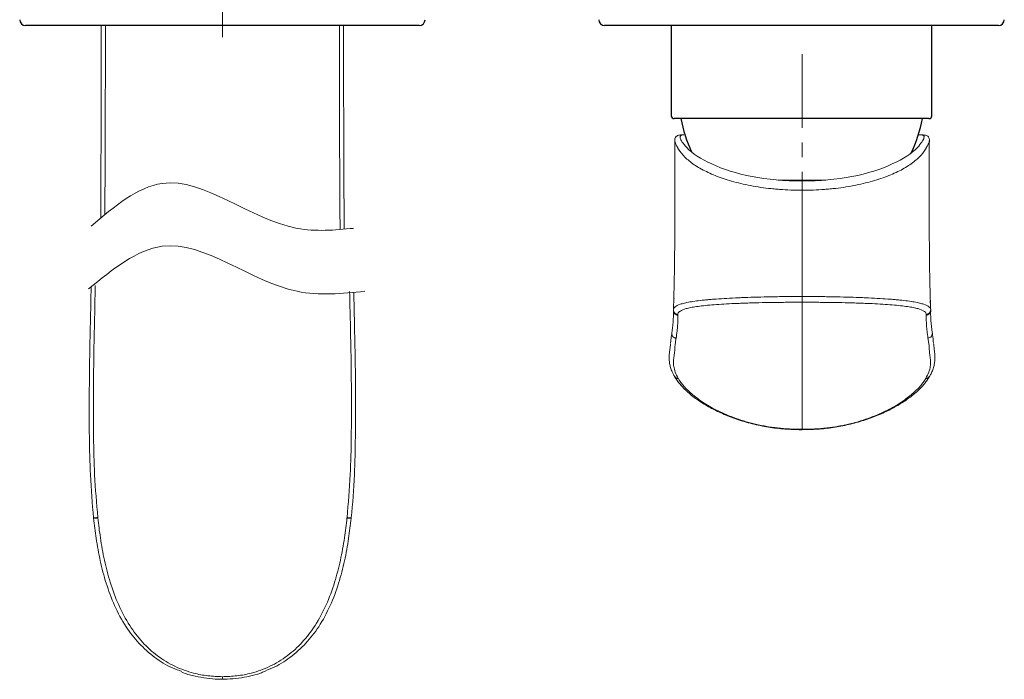
# Paper-space layout '布局1' of a CAD drawing. Extents: x 32 to 552, y -26 to 336.
# Drawn here: x 32 to 202, y -26 to 87 of the extents above; entities that cross this region are included whole.
import ezdxf

# ---------------------------------------------------------------- set-up
doc = ezdxf.new("R2010")
doc.units = 0
doc.linetypes.add('CENTERX2', pattern=[20.32, 12.7, -2.54, 2.54, -2.54])
doc.layers.get('0').update_dxf_attribs({"linetype": 'CONTINUOUS', "lineweight": 25})
doc.layers.add('AM_0', color=7, linetype='CONTINUOUS', lineweight=25)
doc.layers.add('AM_5b标注', color=4, linetype='CONTINUOUS', lineweight=13)
doc.layers.add('アノテーション', color=7, linetype='CONTINUOUS')

psp = doc.layouts.new('布局1')

# ---------------------------------------------------------------- linework, layer by layer
at = {"color": 7, "linetype": 'Continuous', "lineweight": 15}
for p, q in [((146.11, 67.53), (146.06, 67.53)), ((146.11, 67.53), (146.62, 67.53)), ((187.38, 67.53), (187.07, 67.53)), ((187.89, 67.53), (187.38, 67.53)), ((162.88, 59.73), (171.12, 59.73)), ((144.87, 39.6), (144.84, 38.53)), ((189.16, 38.53), (189.13, 39.6)), ((144.84, 38.55), (144.84, 38.57)), ((189.12, 38.51), (189.1, 38.95)), ((189.16, 38.55), (189.16, 38.57)), ((144.46, 33.04), (144.31, 31.55)), ((144.51, 33.18), (144.47, 32.91)), ((144.51, 33.33), (144.53, 33.46)), ((189.02, 25.87), (189.03, 25.88))]:
    psp.add_line(p, q, dxfattribs=at)
at = {"color": 8, "linetype": 'Continuous', "lineweight": 15}
for p, q in [((145.67, 65.07), (145.51, 65.37)), ((188.33, 65.07), (188.49, 65.37)), ((145.05, 56.53), (145.07, 56.53)), ((188.95, 56.53), (188.93, 56.53)), ((167, 16.65), (167, 16.72))]:
    psp.add_line(p, q, dxfattribs=at)
at = {"color": 7, "linetype": 'Continuous', "lineweight": 15, "flags": 128}
psp.add_lwpolyline([(167, 58.21), (167, 58.19), (167, 58.17), (167, 58.14), (167, 58.11), (167, 58.08), (167, 58.05), (167, 58.01), (167, 57.97)], dxfattribs=at)
at = {"color": 7, "linetype": 'Continuous', "lineweight": 15}
psp.add_arc((145.62, 26.23), 0.739, 208.0448, 271.5966, dxfattribs=at)
at = {"color": 8, "linetype": 'Continuous', "lineweight": 15}
psp.add_arc((188.38, 26.23), 0.741, 268.4674, 330.2458, dxfattribs=at)
at = {"color": 7, "linetype": 'Continuous', "lineweight": 15}
for centre, major_axis, ratio, start_param, end_param in [((167, 68.44), (-21.32, 0), 0.406274, 0.365343, 0.750975), ((167, 68.44), (-21.32, 0), 0.406274, 2.390617, 2.77625), ((167, 67.71), (-20.17, 0), 0.404117, 0.687617, 2.453975)]:
    psp.add_ellipse(centre, major_axis=major_axis, ratio=ratio, start_param=start_param, end_param=end_param, dxfattribs=at)
for points, knots in [([(46, 86.4), (46, 82.1), (45.99, 73.5), (45.96, 62.42), (45.92, 55.65), (45.91, 53.18)], [0, 0, 0, 0, 0.0784073, 0.1568813, 0.2021804, 0.2021804, 0.2021804, 0.2021804]), ([(46.72, 86.4), (46.63, 86.4), (46.45, 86.4), (46.23, 86.4), (46.07, 86.4), (45.99, 86.4), (45.99, 86.4), (46, 86.4)], [0, 0, 0, 0, 0.213238, 0.426474, 0.639743, 0.853067, 1, 1, 1, 1]), ([(46.63, 53.77), (46.64, 56.07), (46.68, 62.65), (46.71, 73.53), (46.72, 82.11), (46.72, 86.4)], [0.8013369, 0.8013369, 0.8013369, 0.8013369, 0.8434778, 0.9217105, 1, 1, 1, 1]), ([(66.92, 86.4), (64.79, 86.4), (60.33, 86.4), (53.59, 86.4), (48.99, 86.4), (46.72, 86.4)], [0, 0, 0, 0, 0.31639, 0.661546, 1, 1, 1, 1]), ([(66.92, 86.4), (69.06, 86.4), (73.52, 86.4), (80.26, 86.4), (84.85, 86.4), (87.13, 86.4)], [0, 0, 0, 0, 0.31639, 0.661546, 1, 1, 1, 1]), ([(87.13, 86.4), (87.22, 86.4), (87.39, 86.4), (87.62, 86.4), (87.78, 86.4), (87.86, 86.4), (87.85, 86.4), (87.85, 86.4)], [0, 0, 0, 0, 0.213238, 0.426474, 0.639743, 0.853067, 1, 1, 1, 1]), ([(87.24, 51.19), (87.22, 54.35), (87.17, 61.79), (87.13, 73.53), (87.13, 82.11), (87.13, 86.4)], [0.7856194, 0.7856194, 0.7856194, 0.7856194, 0.8434778, 0.9217105, 1, 1, 1, 1]), ([(87.85, 86.4), (87.85, 82.1), (87.85, 73.5), (87.89, 61.78), (87.93, 54.37), (87.95, 51.25)], [0, 0, 0, 0, 0.0784073, 0.1568813, 0.2139347, 0.2139347, 0.2139347, 0.2139347]), ([(145.51, 65.37), (145.4, 65.56), (145.12, 66.06), (145.01, 66.52), (145.01, 66.82), (145.07, 66.89), (145.08, 66.9)], [0, 0, 0, 0, 0.2770677, 0.7064299, 0.9559818, 1, 1, 1, 1]), ([(145.02, 66.65), (145.03, 64.27), (145.04, 60.9), (145.04, 57.52), (145.04, 56.53)], [0, 0, 0, 0, 0.706148, 1, 1, 1, 1]), ([(146.05, 67.51), (146.04, 67.51), (145.89, 67.52), (145.66, 67.48), (145.37, 67.35), (145.18, 67.19), (145.13, 67.07), (145.11, 67.03)], [0, 0, 0, 0, 0.013495, 0.350616, 0.63171, 0.888864, 1, 1, 1, 1]), ([(147.09, 65.35), (146.76, 65.7), (146.5, 66.01), (146.21, 66.42), (146.13, 66.55), (146.01, 66.78), (145.97, 66.88), (145.9, 67.17), (145.93, 67.31), (146.16, 67.49), (146.35, 67.53), (146.62, 67.53)], [0, 0, 0, 0, 0.25, 0.25, 0.375, 0.375, 0.5, 0.5, 0.75, 0.75, 1, 1, 1, 1]), ([(186.91, 65.35), (187.24, 65.7), (187.5, 66.01), (187.79, 66.42), (187.87, 66.55), (187.99, 66.78), (188.03, 66.88), (188.1, 67.17), (188.07, 67.31), (187.84, 67.49), (187.65, 67.53), (187.38, 67.53)], [0, 0, 0, 0, 0.25, 0.25, 0.375, 0.375, 0.5, 0.5, 0.75, 0.75, 1, 1, 1, 1]), ([(188.89, 67.03), (188.86, 67.08), (188.8, 67.22), (188.59, 67.38), (188.29, 67.48), (188.06, 67.52), (187.9, 67.51), (187.87, 67.51)], [0, 0, 0, 0, 0.143702, 0.39821, 0.657097, 0.954828, 1, 1, 1, 1]), ([(188.49, 65.37), (188.6, 65.56), (188.88, 66.06), (188.99, 66.52), (188.99, 66.82), (188.93, 66.89), (188.92, 66.9)], [0, 0, 0, 0, 0.2755874, 0.7054225, 0.9552494, 1, 1, 1, 1]), ([(188.96, 56.53), (188.96, 57.52), (188.96, 60.9), (188.97, 64.27), (188.98, 66.65)], [0, 0, 0, 0, 0.293852, 1, 1, 1, 1]), ([(167, 57.97), (166.68, 57.97), (166.35, 57.97), (165.7, 57.98), (165.37, 57.99), (164.4, 58.03), (163.76, 58.06), (162.8, 58.14), (162.48, 58.17), (161.85, 58.23), (161.54, 58.26), (160.62, 58.37), (160.01, 58.45), (158.25, 58.73), (157.12, 58.96), (155.5, 59.36), (154.97, 59.5), (153.97, 59.8), (153.48, 59.96), (152.1, 60.45), (151.25, 60.8), (150.09, 61.37), (149.72, 61.56), (149.02, 61.97), (148.69, 62.17), (147.76, 62.81), (147.23, 63.25), (146.32, 64.14), (145.96, 64.6), (145.67, 65.07)], [0, 0, 0, 0, 0.03125, 0.03125, 0.0625, 0.0625, 0.125, 0.125, 0.15625, 0.15625, 0.1875, 0.1875, 0.25, 0.25, 0.375, 0.375, 0.4375, 0.4375, 0.5, 0.5, 0.625, 0.625, 0.6875, 0.6875, 0.75, 0.75, 0.875, 0.875, 1, 1, 1, 1]), ([(167, 57.97), (167.33, 57.97), (167.65, 57.97), (168.3, 57.98), (168.63, 57.99), (169.6, 58.03), (170.24, 58.06), (171.2, 58.14), (171.52, 58.17), (172.15, 58.23), (172.46, 58.26), (173.39, 58.37), (173.99, 58.45), (175.75, 58.73), (176.88, 58.96), (178.5, 59.36), (179.03, 59.5), (180.03, 59.8), (180.52, 59.96), (181.9, 60.45), (182.75, 60.8), (183.91, 61.37), (184.28, 61.56), (184.98, 61.97), (185.31, 62.17), (186.24, 62.81), (186.77, 63.25), (187.68, 64.14), (188.05, 64.6), (188.33, 65.07)], [0, 0, 0, 0, 0.03125, 0.03125, 0.0625, 0.0625, 0.125, 0.125, 0.15625, 0.15625, 0.1875, 0.1875, 0.25, 0.25, 0.375, 0.375, 0.4375, 0.4375, 0.5, 0.5, 0.625, 0.625, 0.6875, 0.6875, 0.75, 0.75, 0.875, 0.875, 1, 1, 1, 1]), ([(167, 48.65), (167, 49.13), (167, 50.33), (167, 53.93), (167, 56.58), (167, 57.93), (167, 57.97)], [0.07040238, 0.07040238, 0.07040238, 0.07040238, 0.08045352, 0.10727135, 0.13408919, 0.13488488, 0.13488488, 0.13488488, 0.13488488]), ([(145, 46.62), (145.01, 47.44), (145.03, 49.09), (145.04, 51.57), (145.05, 54.05), (145.05, 55.7), (145.05, 56.53)], [0, 0, 0, 0, 0.249294, 0.498884, 0.74902, 1, 1, 1, 1]), ([(189, 46.62), (188.99, 47.35), (188.98, 48.89), (188.96, 51.27), (188.95, 53.84), (188.95, 55.62), (188.95, 56.53)], [0, 0, 0, 0, 0.222685, 0.463484, 0.722532, 1, 1, 1, 1]), ([(167, 40.74), (167, 41.33), (167, 43.16), (167, 45.79), (167, 47.85), (167, 48.65)], [0.01419905, 0.01419905, 0.01419905, 0.01419905, 0.02681784, 0.05363568, 0.07040238, 0.07040238, 0.07040238, 0.07040238]), ([(144.84, 38.66), (144.85, 38.97), (144.88, 40.43), (144.96, 43.09), (144.99, 45.43), (145, 46.62)], [0, 0, 0, 0, 0.118653, 0.550729, 1, 1, 1, 1]), ([(189.14, 39.6), (189.1, 40.75), (189.04, 43.09), (189.01, 45.43), (189, 46.62)], [0, 0, 0, 0, 0.4902449, 1, 1, 1, 1]), ([(44.27, 41.31), (44.22, 39.25), (44.07, 32.82), (43.91, 24.19), (43.93, 15.43), (44.11, 8.56), (44.43, 3.89), (44.69, 1.43), (44.69, 1.43)], [0.7572924, 0.7572924, 0.7572924, 0.7572924, 0.7950264, 0.8748439, 0.9148023, 0.9547932, 0.9999996, 1, 1, 1, 1]), ([(45.41, 1.49), (45.2, 3.95), (44.81, 8.6), (44.65, 15.44), (44.62, 24.19), (44.78, 32.89), (44.93, 39.4), (44.98, 41.55)], [0, 0, 0, 0, 0.0451201, 0.084937, 0.124759, 0.2045855, 0.2438617, 0.2438617, 0.2438617, 0.2438617]), ([(88.44, 1.49), (88.65, 3.95), (89.04, 8.6), (89.19, 15.44), (89.23, 24.19), (89.08, 32.53), (88.93, 38.69), (88.89, 40.48)], [0, 0, 0, 0, 0.0451201, 0.084937, 0.124759, 0.2045855, 0.2373281, 0.2373281, 0.2373281, 0.2373281]), ([(89.6, 40.35), (89.64, 38.61), (89.79, 32.5), (89.94, 24.19), (89.91, 15.43), (89.74, 8.56), (89.42, 3.89), (89.16, 1.43), (89.16, 1.43)], [0.7631446, 0.7631446, 0.7631446, 0.7631446, 0.7950264, 0.8748439, 0.9148023, 0.9547932, 0.9999996, 1, 1, 1, 1]), ([(167, 39.64), (166.6, 39.64), (166.19, 39.63), (165.39, 39.63), (164.58, 39.63), (163.78, 39.62), (162.99, 39.61), (162.59, 39.6), (160.61, 39.57), (159.09, 39.53), (157.27, 39.47), (156.91, 39.46), (156.2, 39.43), (155.85, 39.41), (154.82, 39.37), (154.16, 39.33), (152.91, 39.25), (152.32, 39.21), (151.47, 39.15), (151.19, 39.12), (150.65, 39.08), (150.39, 39.05), (149.64, 38.98), (149.19, 38.92), (148.35, 38.81), (147.97, 38.75), (147.28, 38.63), (146.97, 38.57), (146.43, 38.43), (146.19, 38.37), (145.57, 38.16), (145.28, 38.01), (144.98, 37.78), (144.91, 37.7), (144.82, 37.54), (144.8, 37.46), (144.79, 37.38)], [0, 0, 0, 0, 0.03125, 0.03125, 0.0625, 0.09375, 0.09375, 0.125, 0.125, 0.25, 0.25, 0.28125, 0.28125, 0.3125, 0.3125, 0.375, 0.375, 0.4375, 0.4375, 0.46875, 0.46875, 0.5, 0.5, 0.5625, 0.5625, 0.625, 0.625, 0.6875, 0.6875, 0.75, 0.75, 0.875, 0.875, 0.9375, 0.9375, 1, 1, 1, 1]), ([(144.9, 39.3), (144.89, 39.17), (144.88, 38.9), (144.87, 38.64), (144.86, 38.51)], [0, 0, 0, 0, 0.492553, 1, 1, 1, 1]), ([(167, 38.64), (167, 38.66), (167, 38.7), (167, 38.82), (167, 38.9), (167, 39.08), (167, 39.19), (167, 39.41), (167, 39.53), (167, 39.64)], [0, 0, 0, 0, 0.25, 0.25, 0.5, 0.5, 0.75, 0.75, 1, 1, 1, 1]), ([(167, 39.64), (167.4, 39.64), (167.81, 39.63), (168.61, 39.63), (169.42, 39.63), (170.22, 39.62), (171.02, 39.61), (171.41, 39.6), (173.39, 39.57), (174.91, 39.53), (176.73, 39.47), (177.09, 39.46), (177.8, 39.43), (178.15, 39.41), (179.18, 39.37), (179.84, 39.33), (181.09, 39.25), (181.68, 39.21), (182.53, 39.15), (182.81, 39.12), (183.35, 39.08), (183.61, 39.05), (184.36, 38.98), (184.82, 38.92), (185.65, 38.81), (186.03, 38.75), (186.72, 38.63), (187.03, 38.57), (187.57, 38.43), (187.81, 38.37), (188.43, 38.16), (188.72, 38.01), (189.02, 37.78), (189.09, 37.7), (189.19, 37.54), (189.2, 37.46), (189.21, 37.38)], [0, 0, 0, 0, 0.03125, 0.03125, 0.0625, 0.09375, 0.09375, 0.125, 0.125, 0.25, 0.25, 0.28125, 0.28125, 0.3125, 0.3125, 0.375, 0.375, 0.4375, 0.4375, 0.46875, 0.46875, 0.5, 0.5, 0.5625, 0.5625, 0.625, 0.625, 0.6875, 0.6875, 0.75, 0.75, 0.875, 0.875, 0.9375, 0.9375, 1, 1, 1, 1]), ([(144.84, 38.57), (144.83, 38.41), (144.82, 38.08), (144.8, 37.68), (144.79, 37.44), (144.79, 37.38)], [0.3981875, 0.3981875, 0.3981875, 0.3981875, 0.6481875, 0.8981875, 1, 1, 1, 1]), ([(145.56, 36.55), (145.56, 36.63), (145.58, 36.71), (145.67, 36.87), (145.74, 36.95), (146.02, 37.17), (146.3, 37.31), (146.89, 37.51), (147.12, 37.57), (147.64, 37.7), (147.94, 37.76), (148.59, 37.87), (148.96, 37.92), (149.76, 38.03), (150.2, 38.07), (151.17, 38.17), (151.69, 38.21), (152.78, 38.29), (153.36, 38.32), (154.57, 38.39), (155.2, 38.42), (156.2, 38.46), (156.54, 38.47), (157.23, 38.5), (157.57, 38.51), (159.34, 38.56), (160.81, 38.59), (162.72, 38.62), (163.11, 38.62), (163.88, 38.63), (164.66, 38.64), (165.44, 38.64), (166.22, 38.64), (166.61, 38.64), (167, 38.64)], [0, 0, 0, 0, 0.0625, 0.0625, 0.125, 0.125, 0.25, 0.25, 0.3125, 0.3125, 0.375, 0.375, 0.4375, 0.4375, 0.5, 0.5, 0.5625, 0.5625, 0.625, 0.625, 0.6875, 0.6875, 0.71875, 0.71875, 0.75, 0.75, 0.875, 0.875, 0.90625, 0.90625, 0.9375, 0.96875, 0.96875, 1, 1, 1, 1]), ([(188.44, 36.55), (188.44, 36.63), (188.42, 36.71), (188.33, 36.87), (188.26, 36.95), (187.98, 37.17), (187.7, 37.31), (187.11, 37.51), (186.88, 37.57), (186.36, 37.7), (186.06, 37.76), (185.41, 37.87), (185.04, 37.92), (184.24, 38.03), (183.8, 38.07), (182.83, 38.17), (182.31, 38.21), (181.22, 38.29), (180.64, 38.32), (179.43, 38.39), (178.8, 38.42), (177.81, 38.46), (177.47, 38.47), (176.78, 38.5), (176.43, 38.51), (174.66, 38.56), (173.19, 38.59), (171.28, 38.62), (170.89, 38.62), (170.12, 38.63), (169.34, 38.64), (168.56, 38.64), (167.78, 38.64), (167.39, 38.64), (167, 38.64)], [0, 0, 0, 0, 0.0625, 0.0625, 0.125, 0.125, 0.25, 0.25, 0.3125, 0.3125, 0.375, 0.375, 0.4375, 0.4375, 0.5, 0.5, 0.5625, 0.5625, 0.625, 0.625, 0.6875, 0.6875, 0.71875, 0.71875, 0.75, 0.75, 0.875, 0.875, 0.90625, 0.90625, 0.9375, 0.96875, 0.96875, 1, 1, 1, 1]), ([(167, 38.64), (167, 38.58), (167, 38.44), (167, 38.23), (167, 38), (167, 37.78), (167, 37.57), (167, 37.36), (167, 37.16), (167, 37.03), (167, 36.89), (167, 36.73), (167, 36.49), (167, 36.23), (167, 36.05), (167, 35.96)], [0.0333467, 0.0333467, 0.0333467, 0.0333467, 0.0788642, 0.1577283, 0.2365925, 0.3154566, 0.3943208, 0.4731849, 0.5520491, 0.6309132, 0.6309132, 0.7231849, 0.8154566, 0.9077283, 1, 1, 1, 1]), ([(144.79, 37.25), (144.79, 37.13), (144.8, 37.01), (144.8, 36.75), (144.8, 36.62), (144.79, 36.2), (144.78, 35.91), (144.74, 35.28), (144.71, 34.95), (144.66, 34.42), (144.63, 34.24), (144.59, 33.86), (144.56, 33.67), (144.53, 33.46)], [0, 0, 0, 0, 0.125, 0.125, 0.25, 0.25, 0.5, 0.5, 0.75, 0.75, 0.875, 0.875, 1, 1, 1, 1]), ([(144.79, 37.38), (144.78, 37.17), (144.86, 36.96), (145.14, 36.65), (145.35, 36.56), (145.56, 36.55)], [0, 0, 0, 0, 0.5, 0.5, 1, 1, 1, 1]), ([(144.79, 37.25), (144.78, 37.05), (144.86, 36.84), (145.14, 36.53), (145.35, 36.43), (145.56, 36.42)], [0, 0, 0, 0, 0.5, 0.5, 1, 1, 1, 1]), ([(144.79, 37.38), (144.79, 37.38), (144.79, 37.38), (144.79, 37.38), (144.79, 37.33), (144.79, 37.29), (144.79, 37.25)], [-0.00000006, -0.00000006, -0.00000006, -0.00000006, 0, 0, 0, 0.00114074, 0.00114074, 0.00114074, 0.00114074]), ([(145.26, 32.45), (145.33, 32.86), (145.38, 33.26), (145.46, 34), (145.49, 34.35), (145.54, 35), (145.55, 35.31), (145.56, 35.75), (145.56, 35.89), (145.56, 36.16), (145.56, 36.3), (145.56, 36.42)], [0, 0, 0, 0, 0.25, 0.25, 0.5, 0.5, 0.75, 0.75, 0.875, 0.875, 1, 1, 1, 1]), ([(167, 35.96), (167, 35.94), (167, 35.88), (167, 35.74), (167, 35.52), (167, 35.18), (167, 34.83), (167, 34.39), (167, 33.67), (167, 32.89), (167, 32.08), (167, 31.55), (167, 30.79), (167, 30.23), (167, 29.79), (167, 29.59), (167, 29.02), (167, 28.3), (167, 27.7), (167, 27.15), (167, 26.64), (167, 26.02), (167, 25.64), (167, 25.39), (167, 25.22), (167, 25.1), (167, 25.05), (167, 25.02)], [0, 0, 0, 0, 0.007094, 0.021282, 0.049659, 0.080696, 0.132424, 0.163461, 0.215189, 0.353131, 0.386409, 0.441873, 0.497336, 0.589775, 0.589775, 0.611751, 0.641053, 0.7372, 0.794887, 0.794887, 0.87501, 0.923083, 0.950553, 0.971156, 0.985578, 0.992789, 1, 1, 1, 1]), ([(188.44, 36.55), (188.65, 36.56), (188.86, 36.65), (189.14, 36.96), (189.22, 37.17), (189.21, 37.38)], [0, 0, 0, 0, 0.5, 0.5, 1, 1, 1, 1]), ([(188.74, 32.45), (188.67, 32.86), (188.62, 33.26), (188.54, 34), (188.51, 34.35), (188.47, 35), (188.45, 35.31), (188.44, 35.75), (188.44, 35.89), (188.44, 36.16), (188.45, 36.3), (188.45, 36.42)], [0, 0, 0, 0, 0.25, 0.25, 0.5, 0.5, 0.75, 0.75, 0.875, 0.875, 1, 1, 1, 1]), ([(188.45, 36.42), (188.65, 36.43), (188.86, 36.53), (189.14, 36.84), (189.22, 37.05), (189.21, 37.25)], [0, 0, 0, 0, 0.5, 0.5, 1, 1, 1, 1]), ([(189.21, 37.25), (189.21, 37.13), (189.21, 37.01), (189.2, 36.75), (189.2, 36.62), (189.21, 36.2), (189.22, 35.91), (189.26, 35.28), (189.29, 34.95), (189.35, 34.42), (189.37, 34.24), (189.41, 33.86), (189.44, 33.67), (189.47, 33.46)], [0, 0, 0, 0, 0.125, 0.125, 0.25, 0.25, 0.5, 0.5, 0.75, 0.75, 0.875, 0.875, 1, 1, 1, 1]), ([(189.21, 37.38), (189.21, 37.38), (189.21, 37.38), (189.21, 37.38), (189.21, 37.33), (189.21, 37.29), (189.21, 37.25)], [-0.00000006, -0.00000006, -0.00000006, -0.00000006, 0, 0, 0, 0.00114074, 0.00114074, 0.00114074, 0.00114074]), ([(145.64, 25.49), (145.2, 26.23), (144.95, 26.92), (144.81, 27.9), (144.79, 28.21), (144.82, 28.67), (144.84, 28.82), (144.87, 29.12), (144.89, 29.26), (144.95, 29.69), (144.99, 29.97), (145.02, 30.38), (145.03, 30.51), (145.04, 30.77), (145.04, 30.9), (145.06, 31.15), (145.08, 31.27), (145.12, 31.52), (145.13, 31.64), (145.19, 32), (145.23, 32.23), (145.26, 32.45)], [0, 0, 0, 0, 0.25, 0.25, 0.375, 0.375, 0.4375, 0.4375, 0.5, 0.5, 0.625, 0.625, 0.6875, 0.6875, 0.75, 0.75, 0.8125, 0.8125, 0.875, 0.875, 1, 1, 1, 1]), ([(188.36, 25.49), (188.8, 26.23), (189.05, 26.92), (189.2, 27.9), (189.21, 28.21), (189.18, 28.67), (189.16, 28.82), (189.13, 29.12), (189.11, 29.26), (189.05, 29.69), (189.01, 29.97), (188.98, 30.38), (188.97, 30.51), (188.96, 30.77), (188.96, 30.9), (188.94, 31.15), (188.92, 31.27), (188.89, 31.52), (188.87, 31.64), (188.81, 32), (188.77, 32.23), (188.74, 32.45)], [0, 0, 0, 0, 0.25, 0.25, 0.375, 0.375, 0.4375, 0.4375, 0.5, 0.5, 0.625, 0.625, 0.6875, 0.6875, 0.75, 0.75, 0.8125, 0.8125, 0.875, 0.875, 1, 1, 1, 1]), ([(188.74, 32.45), (188.86, 32.46), (188.98, 32.49), (189.19, 32.6), (189.28, 32.68), (189.42, 32.88), (189.47, 32.99), (189.51, 33.23), (189.5, 33.35), (189.47, 33.46)], [0, 0, 0, 0, 0.25, 0.25, 0.5, 0.5, 0.75, 0.75, 1, 1, 1, 1]), ([(189.47, 33.46), (189.47, 33.46), (189.49, 33.33), (189.59, 32.75), (189.64, 32.08), (189.68, 31.58)], [0, 0, 0, 0, 0.000006, 0.238847, 1, 1, 1, 1]), ([(144.29, 31.42), (144.26, 31.14), (144.2, 30.68), (144.12, 30.02), (144.05, 29.34), (144.06, 28.65), (144.15, 27.91), (144.34, 27.18), (144.63, 26.49), (144.86, 26.06), (144.96, 25.88)], [0, 0, 0, 0, 0.193865, 0.316348, 0.434258, 0.563859, 0.682278, 0.793312, 0.911123, 1, 1, 1, 1]), ([(189.04, 25.88), (189.14, 26.07), (189.37, 26.49), (189.66, 27.2), (189.85, 27.94), (189.95, 28.67), (189.95, 29.36), (189.89, 30.02), (189.82, 30.55), (189.76, 31.05), (189.72, 31.33), (189.71, 31.45)], [0, 0, 0, 0, 0.092774, 0.20389, 0.321732, 0.438699, 0.564375, 0.677101, 0.798531, 0.91524, 1, 1, 1, 1]), ([(145.01, 25.81), (145.02, 25.8), (145.14, 25.59), (145.42, 25.15), (145.93, 24.49), (146.55, 23.81), (147.28, 23.11), (148.13, 22.41), (149.05, 21.73), (150.06, 21.08), (151.08, 20.49), (152.13, 19.94), (153.23, 19.42), (154.43, 18.92), (155.69, 18.46), (157.02, 18.04), (158.38, 17.67), (159.78, 17.35), (161.19, 17.09), (162.6, 16.89), (164.01, 16.75), (165.45, 16.68), (166.44, 16.65), (166.97, 16.65), (167, 16.65)], [0, 0, 0, 0, 0.003309, 0.060761, 0.116972, 0.175612, 0.237741, 0.297693, 0.355421, 0.411043, 0.464746, 0.509573, 0.55748, 0.604493, 0.651247, 0.697427, 0.742794, 0.787186, 0.830535, 0.872857, 0.91425, 0.954422, 0.997174, 1, 1, 1, 1]), ([(167, 16.65), (167.44, 16.66), (168.34, 16.67), (169.68, 16.73), (171.04, 16.85), (172.38, 17.02), (173.73, 17.25), (175.07, 17.54), (176.39, 17.87), (177.68, 18.26), (178.93, 18.68), (180.13, 19.15), (181.27, 19.65), (182.32, 20.17), (183.32, 20.72), (184.28, 21.3), (185.2, 21.91), (186.05, 22.55), (186.83, 23.21), (187.53, 23.89), (188.13, 24.55), (188.62, 25.21), (188.87, 25.61), (188.99, 25.81)], [0, 0, 0, 0, 0.037507, 0.0779, 0.116211, 0.156411, 0.197393, 0.239374, 0.282396, 0.326437, 0.371403, 0.417125, 0.463367, 0.509806, 0.556098, 0.607309, 0.66004, 0.71452, 0.770867, 0.829144, 0.889344, 0.945384, 1, 1, 1, 1]), ([(145.66, 25.46), (145.66, 25.46), (145.66, 25.46), (145.66, 25.46), (145.66, 25.46), (145.66, 25.46), (145.66, 25.46)], [-0.00000006, -0.00000006, -0.00000006, -0.00000006, 0, 0, 0, 0.00002578365, 0.00002578365, 0.00002578365, 0.00002578365]), ([(167, 16.72), (166.28, 16.72), (165.56, 16.74), (164.13, 16.82), (163.43, 16.87), (162.05, 17.03), (161.37, 17.13), (160.36, 17.31), (160.03, 17.37), (159.37, 17.51), (159.05, 17.59), (157.45, 17.97), (156.28, 18.34), (154.64, 18.95), (154.11, 19.16), (153.12, 19.6), (152.65, 19.82), (151.32, 20.5), (150.53, 20.96), (149.48, 21.66), (149.14, 21.89), (148.52, 22.36), (148.23, 22.59), (147.42, 23.28), (146.97, 23.73), (146.4, 24.39), (146.23, 24.61), (145.99, 24.93), (145.92, 25.03), (145.82, 25.19), (145.79, 25.25), (145.72, 25.35), (145.69, 25.4), (145.66, 25.46)], [0, 0, 0, 0, 0.0625, 0.0625, 0.125, 0.125, 0.1875, 0.1875, 0.21875, 0.21875, 0.25, 0.25, 0.375, 0.375, 0.4375, 0.4375, 0.5, 0.5, 0.625, 0.625, 0.6875, 0.6875, 0.75, 0.75, 0.875, 0.875, 0.9375, 0.9375, 0.96875, 0.96875, 0.984375, 0.984375, 1, 1, 1, 1]), ([(167, 16.72), (167.72, 16.72), (168.44, 16.74), (169.87, 16.82), (170.57, 16.87), (171.95, 17.03), (172.63, 17.13), (173.64, 17.31), (173.97, 17.37), (174.63, 17.51), (174.95, 17.59), (176.55, 17.97), (177.72, 18.34), (179.36, 18.95), (179.89, 19.16), (180.88, 19.6), (181.35, 19.82), (182.68, 20.5), (183.47, 20.96), (184.52, 21.66), (184.86, 21.89), (185.48, 22.36), (185.77, 22.59), (186.58, 23.28), (187.03, 23.73), (187.6, 24.39), (187.78, 24.61), (188.01, 24.93), (188.08, 25.03), (188.18, 25.19), (188.21, 25.25), (188.28, 25.35), (188.31, 25.4), (188.34, 25.46)], [0, 0, 0, 0, 0.0625, 0.0625, 0.125, 0.125, 0.1875, 0.1875, 0.21875, 0.21875, 0.25, 0.25, 0.375, 0.375, 0.4375, 0.4375, 0.5, 0.5, 0.625, 0.625, 0.6875, 0.6875, 0.75, 0.75, 0.875, 0.875, 0.9375, 0.9375, 0.96875, 0.96875, 0.984375, 0.984375, 1, 1, 1, 1]), ([(167, 16.72), (167, 16.87), (167, 17.22), (167, 17.77), (167, 18.36), (167, 18.94), (167, 19.51), (167, 20.07), (167, 20.81), (167, 21.71), (167, 22.75), (167, 23.73), (167, 24.34), (167, 24.67), (167, 24.73), (167, 24.83), (167, 24.92), (167, 24.99), (167, 25.02)], [0.0717235, 0.0717235, 0.0717235, 0.0717235, 0.1185021, 0.1777531, 0.2370042, 0.2962552, 0.3555062, 0.4147573, 0.4740083, 0.5925104, 0.7110125, 0.8295146, 0.9480166, 0.9480166, 0.9610125, 0.9740083, 0.9870042, 1, 1, 1, 1]), ([(188.34, 25.46), (188.34, 25.46), (188.34, 25.46), (188.34, 25.46), (188.34, 25.46), (188.34, 25.46), (188.34, 25.46)], [-0.00000006, -0.00000006, -0.00000006, -0.00000006, 0, 0, 0, 0.00002578365, 0.00002578365, 0.00002578365, 0.00002578365]), ([(44.69, 1.43), (44.68, 1.43), (44.68, 1.42), (44.71, 1.42), (44.76, 1.43), (44.85, 1.43), (44.97, 1.44), (45.1, 1.45), (45.25, 1.47), (45.35, 1.48), (45.41, 1.49)], [0, 0, 0, 0, 0.125, 0.249999, 0.374999, 0.499999, 0.624999, 0.749999, 0.875, 1, 1, 1, 1]), ([(45.41, 1.43), (45.36, 1.42), (45.25, 1.41), (45.11, 1.4), (44.97, 1.38), (44.86, 1.37), (44.77, 1.37), (44.71, 1.36), (44.68, 1.36), (44.69, 1.37), (44.69, 1.37)], [0, 0, 0, 0, 0.125, 0.25, 0.375, 0.5, 0.625, 0.75, 0.875, 1, 1, 1, 1]), ([(44.69, 1.37), (44.83, 0.21), (45.12, -2.25), (45.8, -6), (46.8, -9.9), (48.23, -13.76), (50.12, -17.26), (52.46, -20.29), (55.15, -22.69), (57.7, -24.32), (59.38, -24.88), (59.94, -25.07)], [0, 0, 0, 0, 0.107119, 0.228302, 0.350212, 0.477157, 0.606848, 0.719398, 0.835306, 0.945032, 1, 1, 1, 1]), ([(45.41, 1.43), (45.41, 1.43), (45.41, 1.45), (45.41, 1.47), (45.41, 1.49)], [0, 0, 0, 0, 0.001024, 1, 1, 1, 1]), ([(66.92, -25.97), (66.92, -25.97), (66.09, -25.94), (64.41, -25.88), (61.62, -25.36), (58.64, -24.26), (55.66, -22.46), (53.04, -20.06), (50.77, -17.1), (48.92, -13.6), (47.52, -9.78), (46.51, -5.89), (45.85, -2.17), (45.54, 0.28), (45.41, 1.43), (45.41, 1.43)], [0, 0, 0, 0, 0.000002, 0.064264, 0.129435, 0.217852, 0.309837, 0.401765, 0.496639, 0.601744, 0.709449, 0.809956, 0.911162, 0.999998, 1, 1, 1, 1]), ([(66.92, -25.97), (66.92, -25.97), (67.76, -25.94), (69.44, -25.88), (72.23, -25.36), (75.2, -24.26), (78.19, -22.46), (80.81, -20.06), (83.07, -17.1), (84.93, -13.6), (86.33, -9.78), (87.34, -5.89), (88, -2.17), (88.31, 0.28), (88.43, 1.43), (88.43, 1.43)], [0, 0, 0, 0, 0.000002, 0.064264, 0.129435, 0.217852, 0.309837, 0.401765, 0.496639, 0.601744, 0.709449, 0.809956, 0.911162, 0.999998, 1, 1, 1, 1]), ([(89.15, 1.37), (89.02, 0.21), (88.73, -2.25), (88.05, -6), (87.04, -9.9), (85.62, -13.76), (83.73, -17.26), (81.39, -20.29), (78.7, -22.69), (76.13, -24.33), (74.42, -24.9), (73.85, -25.21)], [0, 0, 0, 0, 0.1069, 0.227836, 0.349496, 0.476182, 0.605609, 0.717929, 0.8336, 0.943102, 1, 1, 1, 1]), ([(88.43, 1.43), (88.43, 1.43), (88.44, 1.45), (88.44, 1.47), (88.44, 1.49)], [0, 0, 0, 0, 0.001024, 1, 1, 1, 1]), ([(88.43, 1.43), (88.49, 1.42), (88.59, 1.41), (88.74, 1.4), (88.88, 1.38), (88.99, 1.37), (89.08, 1.37), (89.14, 1.36), (89.17, 1.36), (89.16, 1.37), (89.15, 1.37)], [0, 0, 0, 0, 0.125, 0.25, 0.375, 0.5, 0.625, 0.75, 0.875, 1, 1, 1, 1]), ([(89.16, 1.43), (89.16, 1.43), (89.17, 1.42), (89.14, 1.42), (89.08, 1.43), (88.99, 1.43), (88.88, 1.44), (88.75, 1.45), (88.6, 1.47), (88.49, 1.48), (88.44, 1.49)], [0, 0, 0, 0, 0.125, 0.250001, 0.375001, 0.500001, 0.625001, 0.750001, 0.875, 1, 1, 1, 1]), ([(59.93, -25.19), (60.03, -25.23), (60.77, -25.54), (62.2, -25.91), (64.19, -26.26), (65.77, -26.39), (66.67, -26.42), (66.92, -26.42)], [0, 0, 0, 0, 0.045794, 0.336382, 0.621384, 0.894152, 1, 1, 1, 1]), ([(66.92, -26.42), (67.2, -26.41), (68.14, -26.39), (69.7, -26.25), (71.62, -25.91), (73, -25.56), (73.73, -25.26), (73.85, -25.21)], [0, 0, 0, 0, 0.1153001, 0.3972242, 0.6641066, 0.9444142, 1, 1, 1, 1]), ([(66.92, -25.97), (66.92, -25.98), (66.92, -26.08), (66.92, -26.23), (66.92, -26.36), (66.92, -26.41), (66.92, -26.39), (66.92, -26.39)], [0, 0, 0, 0, 0.070832, 0.378831, 0.686688, 0.994461, 1, 1, 1, 1])]:
    psp.add_open_spline(points, degree=3, knots=knots, dxfattribs=at)
for points in [[(167, 39.64), (167, 40.01), (167, 40.37), (167, 40.74)], [(189.21, 37.38), (189.19, 37.77), (189.18, 38.17), (189.16, 38.57)], [(145.56, 36.42), (145.56, 36.47), (145.56, 36.51), (145.56, 36.55)], [(188.45, 36.42), (188.45, 36.47), (188.45, 36.51), (188.44, 36.55)], [(145.66, 25.47), (145.65, 25.47), (145.65, 25.48), (145.64, 25.49)], [(188.34, 25.47), (188.35, 25.47), (188.36, 25.48), (188.36, 25.49)]]:
    psp.add_open_spline(points, degree=3, dxfattribs=at)
at = {"color": 8, "linetype": 'Continuous', "lineweight": 15}
for points, knots in [([(145.26, 32.45), (145.2, 32.46), (145.08, 32.47), (144.91, 32.54), (144.76, 32.64), (144.64, 32.78), (144.55, 32.94), (144.5, 33.11), (144.49, 33.24), (144.5, 33.32), (144.51, 33.33)], [0, 0, 0, 0, 0.1379815, 0.2759629, 0.4139444, 0.5519258, 0.6899073, 0.8278887, 0.9658702, 1, 1, 1, 1]), ([(145.66, 25.46), (145.6, 25.47), (145.48, 25.47), (145.31, 25.53), (145.17, 25.62), (145.06, 25.73), (145.01, 25.81), (145, 25.84)], [0, 0, 0, 0, 0.2157342, 0.4314684, 0.6472026, 0.8629368, 1, 1, 1, 1]), ([(145.66, 25.46), (145.6, 25.46), (145.48, 25.47), (145.32, 25.52), (145.17, 25.62), (145.07, 25.71), (145.03, 25.79), (145.01, 25.81)], [0, 0, 0, 0, 0.222444, 0.444888, 0.667332, 0.889776, 1, 1, 1, 1]), ([(188.34, 25.46), (188.4, 25.47), (188.52, 25.47), (188.69, 25.53), (188.83, 25.62), (188.94, 25.73), (188.99, 25.81), (189, 25.84)], [0, 0, 0, 0, 0.215815, 0.431631, 0.647448, 0.863267, 1, 1, 1, 1]), ([(188.34, 25.46), (188.4, 25.46), (188.52, 25.47), (188.68, 25.52), (188.83, 25.62), (188.93, 25.71), (188.97, 25.79), (188.99, 25.81)], [0, 0, 0, 0, 0.22255, 0.445099, 0.667649, 0.890199, 1, 1, 1, 1])]:
    psp.add_open_spline(points, degree=3, knots=knots, dxfattribs=at)
at = {"layer": 'AM_0'}
for p, q in [((100.92, 86.4), (32.92, 86.4)), ((88.92, 86.4), (44.93, 86.4)), ((133.08, 86.4), (132.92, 86.4)), ((200.92, 86.4), (133.08, 86.4)), ((144.42, 86.4), (144.42, 70.83)), ((189.42, 70.83), (189.42, 86.4)), ((183.09, 70.33), (144.92, 70.33)), ((188.92, 70.33), (183.09, 70.33))]:
    psp.add_line(p, q, dxfattribs=at)
for centre, radius, start, end in [((32.92, 87.4), 1, 180, 270), ((100.92, 87.4), 1, 270, 0), ((132.92, 87.4), 1, 180, 270), ((200.92, 87.4), 1, 270, 0), ((144.92, 70.83), 0.5, 180, 270), ((170.63, 75.04), 25, 190.8403, 204.715), ((163.22, 75.04), 25, 334.7989, 349.1597), ((188.92, 70.83), 0.5, 270, 0)]:
    psp.add_arc(centre, radius, start, end, dxfattribs=at)
at = {"layer": 'AM_5b标注', "lineweight": 13}
for points in [[(44.27, 51.8), (56.52, 59.15), (79.82, 51.4), (89.58, 51.4)], [(43.83, 40.95), (56.52, 48.3), (79.82, 40.54), (91.5, 40.54)]]:
    psp.add_spline(points, degree=3, dxfattribs=at)
at = {"layer": 'アノテーション', "linetype": 'CENTERX2', "lineweight": 0}
for p, q in [((66.92, 88.7), (66.92, 84.4)), ((167, 81.45), (167, 36.13))]:
    psp.add_line(p, q, dxfattribs=at)

doc.saveas('drawing.dxf')
